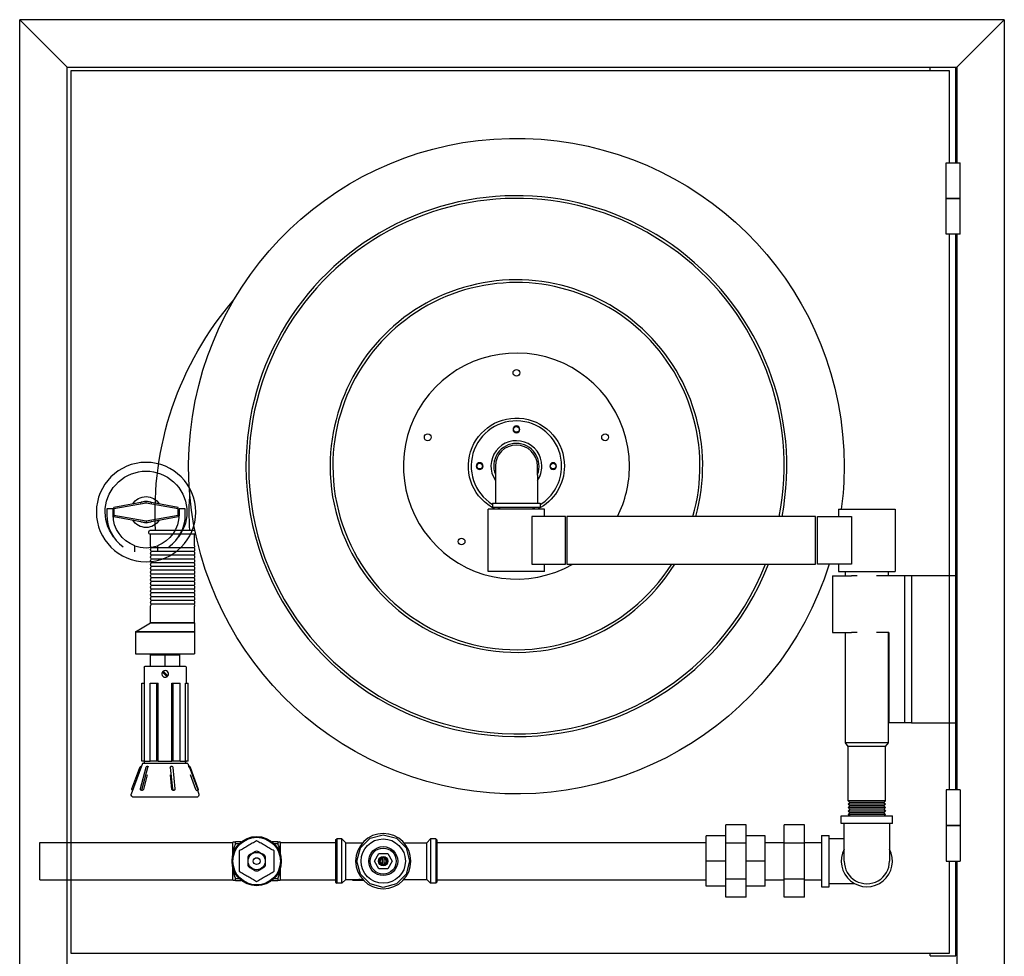
# Model space of a CAD drawing. Units: inches. Extents: x 18619 to 91479, y 3487 to 64239.
# Drawn here: x 84303 to 90208, y 17656 to 23273 of the extents above; entities that cross this region are included whole.
import ezdxf

# ---------------------------------------------------------------- set-up
doc = ezdxf.new("R2010")
doc.units = ezdxf.units.IN
doc.header["$MEASUREMENT"] = 0
doc.layers.add('freecads.com', color=7, linetype='Continuous')

msp = doc.modelspace()

# ---------------------------------------------------------------- linework, layer by layer
at = {"layer": 'freecads.com', "extrusion": (0, 1, 0)}
for p, q in [((84303.1, 11302.4), (84303.1, 23272.8)), ((90208.4, 23272.8), (84303.1, 23272.8)), ((90208.4, 23272.8), (90208.4, 11302.4)), ((84588.6, 11587.8), (84588.6, 22987.3)), ((84588.6, 22987.3), (89923, 22987.3)), ((89763.4, 22965.9), (89763.4, 22987.3)), ((89917.5, 22413.8), (89917.5, 22987.3)), ((89923, 22987.3), (89923, 22413.8)), ((84610, 22965.9), (84610, 17674.3)), ((89880.2, 22965.9), (84610, 22965.9)), ((89880.2, 22413.8), (89880.2, 22965.9)), ((89858.8, 22413.8), (89944.4, 22413.8)), ((89858.8, 22199.7), (89858.8, 22413.8)), ((89944.4, 22199.7), (89944.4, 22413.8)), ((89944.4, 22199.7), (89858.8, 22199.7)), ((89858.8, 22199.7), (89944.4, 22199.7)), ((89858.8, 21985.6), (89858.8, 22199.7)), ((89944.4, 21985.6), (89944.4, 22199.7)), ((89944.4, 21985.6), (89858.8, 21985.6)), ((89880.2, 18654.6), (89880.2, 21985.6)), ((89917.5, 18654.6), (89917.5, 21985.6)), ((89923, 21985.6), (89923, 18654.6)), ((87156, 20595.5), (87156, 20541.3)), ((87408.4, 20541.3), (87408.4, 20595.5)), ((87156, 20541.3), (87156, 20373.7)), ((87408.4, 20541.3), (87408.4, 20373.7)), ((85060.9, 20382.6), (84868.3, 20346.9)), ((85060.9, 20373.6), (84868.3, 20339.8)), ((85253.6, 20346.9), (85060.9, 20382.6)), ((85060.9, 20373.6), (85060.9, 20382.6)), ((85253.6, 20339.8), (85060.9, 20373.6)), ((87138.8, 20373.7), (87425.5, 20373.7)), ((87138.8, 20373.7), (87138.8, 20349)), ((87425.5, 20373.7), (87425.5, 20349)), ((84863.3, 20339.4), (84825.5, 20339.4)), ((84825.5, 20339.4), (84825.5, 20303.7)), ((84863.3, 20303.7), (84863.3, 20339.4)), ((84868.3, 20330.8), (84863.3, 20330.8)), ((84868.3, 20339.8), (84868.3, 20346.9)), ((84868.3, 20339.8), (84868.3, 20300.5)), ((85253.6, 20339.8), (85253.6, 20346.9)), ((85253.6, 20300.5), (85253.6, 20339.8)), ((85258.6, 20330.8), (85253.6, 20330.8)), ((85258.6, 20339.4), (85258.6, 20303.7)), ((85296.4, 20339.4), (85258.6, 20339.4)), ((85296.4, 20303.7), (85296.4, 20339.4)), ((87451.6, 20337), (87112.7, 20337)), ((87112.7, 19964.2), (87112.7, 20337)), ((87138.8, 20349), (87425.5, 20349)), ((87182.8, 20339.4), (87182.8, 20337)), ((87381.5, 20339.4), (87381.5, 20337)), ((87451.6, 20293), (87451.6, 20337)), ((89214.7, 20337), (89553.6, 20337)), ((89214.7, 20337), (89214.7, 20293)), ((89553.6, 20337), (89553.6, 19964.2)), ((84868.3, 20309.4), (84863.3, 20309.4)), ((84868.3, 20300.5), (85060.9, 20266.6)), ((84868.3, 20300.5), (84868.3, 20293.4)), ((84868.3, 20293.4), (85060.9, 20257.7)), ((85060.9, 20266.6), (85253.6, 20300.5)), ((85060.9, 20257.7), (85253.6, 20293.4)), ((85060.9, 20266.6), (85060.9, 20257.7)), ((85258.6, 20309.4), (85253.6, 20309.4)), ((85253.6, 20300.5), (85253.6, 20293.4)), ((87374.1, 20293), (87374.1, 20008.3)), ((87577.4, 20293), (87374.1, 20293)), ((87577.4, 20008.3), (87577.4, 20293)), ((87583.8, 20293), (87583.8, 20008.3)), ((89075.1, 20293), (87583.8, 20293)), ((89075.1, 20008.3), (89075.1, 20293)), ((89088.8, 20008.3), (89088.8, 20293)), ((89088.8, 20293), (89292.2, 20293)), ((89292.2, 20293), (89292.2, 20008.3)), ((85077.2, 20194), (85077.2, 20202.2)), ((85354.9, 20208.4), (85083.4, 20208.4)), ((85357, 20187.8), (85083.4, 20187.8)), ((85088.3, 20117.4), (85088.3, 20187.8)), ((85352.1, 20117.4), (85352.1, 20187.8)), ((84993.1, 20080.5), (84993.1, 20118)), ((85348.8, 20106.2), (85091.5, 20106.2)), ((85348.8, 20083.6), (85091.5, 20083.6)), ((85128.7, 20118), (85128.7, 20080.5)), ((85348.8, 20061), (85091.5, 20061)), ((85348.8, 20038.4), (85091.5, 20038.4)), ((85348.8, 20015.8), (85091.5, 20015.8)), ((85348.9, 19993.3), (85091.5, 19993.3)), ((85348.8, 19970.7), (85091.6, 19970.7)), ((87451.6, 19964.2), (87112.7, 19964.2)), ((87374.1, 20008.3), (87577.4, 20008.3)), ((87451.6, 19964.2), (87451.6, 20008.3)), ((87583.8, 20008.3), (89075.1, 20008.3)), ((89292.2, 20008.3), (89088.8, 20008.3)), ((89214.7, 20008.3), (89214.7, 19964.2)), ((89214.7, 19964.2), (89553.6, 19964.2)), ((89255.3, 19937.4), (89255.3, 19964.2)), ((89512.9, 19937.4), (89512.9, 19964.2)), ((85348.8, 19948), (85091.5, 19948)), ((85348.8, 19925.4), (85091.5, 19925.4)), ((85348.8, 19902.8), (85091.5, 19902.8)), ((89177.3, 19937.4), (89292.6, 19937.4)), ((89177.3, 19937.4), (89177.3, 19598.5)), ((89326.6, 19937.4), (89292.6, 19937.4)), ((89590.8, 19937.4), (89441.6, 19937.4)), ((89611.2, 19937.4), (89590.8, 19937.4)), ((89651.8, 19937.4), (89611.2, 19937.4)), ((89611.2, 19056.2), (89611.2, 19937.4)), ((89651.8, 19937.4), (89651.8, 19056.2)), ((89923, 19937.4), (89651.8, 19937.4)), ((89651.8, 19937.4), (89651.8, 19056.2)), ((89923, 19056.2), (89923, 19937.4)), ((85348.8, 19880.2), (85091.5, 19880.2)), ((85348.8, 19857.6), (85091.5, 19857.6)), ((85348.8, 19835), (85091.5, 19835)), ((85348.8, 19812.4), (85091.5, 19812.4)), ((85348.8, 19789.8), (85091.5, 19789.8)), ((85088.3, 19656.2), (85088.3, 19755.9)), ((85348.8, 19767.2), (85091.5, 19767.2)), ((85352.1, 19656.2), (85352.1, 19755.9)), ((84998.3, 19602), (85088.3, 19656.2)), ((85088.3, 19656.2), (85352.1, 19656.2)), ((85352.1, 19656.2), (85088.3, 19656.2)), ((85352.1, 19656.2), (85352.1, 19602)), ((84998.3, 19602), (85175.2, 19602)), ((84998.3, 19602), (84998.3, 19469.8)), ((85352.1, 19602), (84998.3, 19602)), ((85175.2, 19602), (85352.1, 19602)), ((85352.1, 19602), (85352.1, 19469.8)), ((89177.3, 19598.5), (89292.6, 19598.5)), ((89255.3, 18935.6), (89255.3, 19598.5)), ((89326.6, 19598.5), (89292.6, 19598.5)), ((89516.3, 19598.5), (89441.6, 19598.5)), ((89512.9, 18935.6), (89512.9, 19598.5)), ((89516.3, 19598.5), (89516.3, 19056.2)), ((84998.3, 19469.8), (85175.2, 19469.8)), ((85087.2, 19463.4), (85175.2, 19463.4)), ((85087.2, 19395.7), (85087.2, 19463.4)), ((85119.1, 19469.8), (85117.7, 19463.4)), ((85175.2, 19469.8), (85352.1, 19469.8)), ((85175.2, 19395.7), (85175.2, 19463.4)), ((85175.2, 19463.4), (85263.3, 19463.4)), ((85231.3, 19469.8), (85232.7, 19463.4)), ((85263.3, 19395.7), (85263.3, 19463.4)), ((85049.8, 19390.6), (85049.8, 19294.2)), ((85054.8, 19395.7), (85295.6, 19395.7)), ((85300.7, 19390.6), (85300.7, 19294.2)), ((85187, 19332.5), (85158.6, 19360.9)), ((85163.4, 19365.7), (85191.8, 19337.3)), ((85036.1, 19294.2), (85051.9, 19294.2)), ((85036.1, 18826.8), (85036.1, 19294.2)), ((85051.9, 18826.8), (85051.9, 19294.2)), ((85085.1, 19294.2), (85126.2, 19294.2)), ((85085.1, 18826.8), (85085.1, 19294.2)), ((85126.2, 18826.8), (85126.2, 19294.2)), ((85126.2, 19294.2), (85134.1, 19294.2)), ((85134.1, 18826.8), (85134.1, 19294.2)), ((85216.3, 18826.8), (85216.3, 19294.2)), ((85216.3, 19294.2), (85224.2, 19294.2)), ((85224.2, 19294.2), (85265.3, 19294.2)), ((85224.2, 18826.8), (85224.2, 19294.2)), ((85265.3, 18826.8), (85265.3, 19294.2)), ((85298.5, 18826.8), (85298.5, 19294.2)), ((85298.5, 19294.2), (85314.3, 19294.2)), ((85314.3, 18826.8), (85314.3, 19294.2)), ((89590.8, 19056.2), (89516.3, 19056.2)), ((89611.2, 19056.2), (89590.8, 19056.2)), ((89651.8, 19056.2), (89611.2, 19056.2)), ((89651.8, 19056.2), (89923, 19056.2)), ((89512.9, 18935.6), (89255.3, 18935.6)), ((89272.3, 18913.5), (89255.3, 18935.6)), ((89496, 18913.5), (89272.3, 18913.5)), ((89272.3, 18588.1), (89272.3, 18913.5)), ((89496, 18913.5), (89512.9, 18935.6)), ((89496, 18588.1), (89496, 18913.5)), ((85039.6, 18812.8), (84972.1, 18629)), ((84976.7, 18660.6), (85023.5, 18788.4)), ((85059.4, 18788.4), (85025.2, 18660.6)), ((85027.5, 18794.7), (85028.7, 18794.7)), ((85032.5, 18793.3), (85028.9, 18794.7)), ((85051.9, 18826.8), (85036.1, 18826.8)), ((85038, 18660.6), (85072.3, 18788.4)), ((85310.8, 18812.8), (85039.6, 18812.8)), ((85054.6, 18812.8), (85049.8, 18826.8)), ((85051.9, 18826.8), (85085.1, 18826.8)), ((85069.2, 18794.7), (85065.9, 18794.7)), ((85076.9, 18791), (85070.7, 18794.4)), ((85126.2, 18826.8), (85085.1, 18826.8)), ((85134.1, 18826.8), (85126.2, 18826.8)), ((85134.1, 18826.8), (85216.3, 18826.8)), ((85205.1, 18788.8), (85207.4, 18792.2)), ((85206.5, 18788.4), (85219, 18660.6)), ((85216.8, 18794.7), (85212.4, 18794.7)), ((85224.2, 18826.8), (85216.3, 18826.8)), ((85236.5, 18660.6), (85224, 18788.4)), ((85265.3, 18826.8), (85224.2, 18826.8)), ((85265.3, 18826.8), (85298.5, 18826.8)), ((85295.9, 18812.8), (85300.7, 18826.8)), ((85314.3, 18826.8), (85298.5, 18826.8)), ((85310.8, 18812.8), (85318, 18793.3)), ((85313, 18791.4), (85321.5, 18794.7)), ((85322.9, 18794.7), (85321.7, 18794.7)), ((85322.3, 18788.4), (85369, 18660.6)), ((85373.7, 18660.6), (85326.9, 18788.4)), ((85067.9, 18743.6), (85044.8, 18657)), ((85216.6, 18657), (85208.1, 18743.6)), ((85359.8, 18657), (85328.2, 18743.6)), ((84980.7, 18652.5), (84976, 18654.3)), ((85362, 18609.3), (84988.4, 18609.3)), ((85033.5, 18651.1), (85026.8, 18654.7)), ((85028.3, 18654.3), (85031.5, 18654.3)), ((85038.3, 18650.7), (85035, 18650.7)), ((85228.1, 18650.7), (85223.7, 18650.7)), ((85226.2, 18654.3), (85230.6, 18654.3)), ((85233.1, 18653.2), (85235.6, 18656.8)), ((85365.1, 18650.7), (85363.9, 18650.7)), ((85365.2, 18650.7), (85374.4, 18654.3)), ((85369.7, 18652.5), (85378.3, 18629)), ((85373.1, 18654.3), (85374.3, 18654.3)), ((89944.4, 18654.6), (89858.8, 18654.6)), ((89858.8, 18654.6), (89858.8, 18440.6)), ((89944.4, 18654.6), (89944.4, 18440.6)), ((89496, 18588.1), (89272.3, 18588.1)), ((89282.4, 18578), (89272.3, 18588.1)), ((89282.4, 18578), (89272.3, 18567.8)), ((89496, 18567.8), (89272.3, 18567.8)), ((89282.4, 18557.6), (89272.3, 18567.8)), ((89282.4, 18557.6), (89272.3, 18547.5)), ((89496, 18547.5), (89272.3, 18547.5)), ((89282.4, 18537.3), (89272.3, 18547.5)), ((89485.8, 18578), (89282.4, 18578)), ((89485.8, 18557.6), (89282.4, 18557.6)), ((89485.8, 18578), (89496, 18588.1)), ((89485.8, 18578), (89496, 18567.8)), ((89485.8, 18557.6), (89496, 18567.8)), ((89485.8, 18557.6), (89496, 18547.5)), ((89485.8, 18537.3), (89496, 18547.5)), ((89230.5, 18497.8), (89384.1, 18497.8)), ((89230.5, 18452.6), (89230.5, 18497.8)), ((89282.4, 18537.3), (89272.3, 18527.1)), ((89496, 18527.1), (89272.3, 18527.1)), ((89282.4, 18517), (89272.3, 18527.1)), ((89282.4, 18517), (89272.3, 18506.8)), ((89496, 18506.8), (89272.3, 18506.8)), ((89281.3, 18497.8), (89272.3, 18506.8)), ((89485.8, 18537.3), (89282.4, 18537.3)), ((89485.8, 18517), (89282.4, 18517)), ((89384.1, 18497.8), (89537.8, 18497.8)), ((89485.8, 18537.3), (89496, 18527.1)), ((89485.8, 18517), (89496, 18527.1)), ((89485.8, 18517), (89496, 18506.8)), ((89487, 18497.8), (89496, 18506.8)), ((89537.8, 18452.6), (89537.8, 18497.8)), ((88659.7, 18443.2), (88537.7, 18443.2)), ((88537.7, 18334.9), (88537.7, 18443.2)), ((88659.7, 18334.9), (88659.7, 18443.2)), ((89009.1, 18443.2), (88887.1, 18443.2)), ((88887.1, 18334.9), (88887.1, 18443.2)), ((89009.1, 18334.9), (89009.1, 18443.2)), ((89384.1, 18452.6), (89230.5, 18452.6)), ((89537.8, 18452.6), (89384.1, 18452.6)), ((89944.4, 18440.6), (89858.8, 18440.6)), ((89858.8, 18440.6), (89858.8, 18226.5)), ((89858.8, 18440.6), (89944.4, 18440.6)), ((89944.4, 18440.6), (89944.4, 18226.5)), ((86404.3, 18363.9), (86483.5, 18385.1)), ((86483.5, 18385.1), (86562.8, 18363.9)), ((88537.7, 18377.2), (88420.2, 18377.2)), ((88420.2, 18226.6), (88420.2, 18377.2)), ((88774.1, 18377.2), (88659.7, 18377.2)), ((88774.1, 18226.6), (88774.1, 18377.2)), ((89113, 18380.3), (89113, 18073)), ((89113, 18380.3), (89158.2, 18380.3)), ((89158.2, 18073), (89158.2, 18380.3)), ((84424.5, 18226.6), (84424.5, 18338.5)), ((84424.5, 18338.5), (85582.2, 18338.5)), ((85582.2, 18339.8), (85585.3, 18342.9)), ((85582.2, 18266), (85582.2, 18339.8)), ((85597.7, 18332.5), (85597.7, 18342.9)), ((85630.5, 18342.9), (85597.7, 18342.9)), ((85597.7, 18332.5), (85621.7, 18332.5)), ((85630.5, 18342.9), (85630.5, 18340.4)), ((85818.3, 18340.4), (85818.3, 18342.9)), ((85851.1, 18342.9), (85818.3, 18342.9)), ((85827.2, 18332.5), (85851.1, 18332.5)), ((85851.1, 18342.9), (85851.1, 18332.5)), ((85866.6, 18339.8), (85863.5, 18342.9)), ((85866.6, 18266), (85866.6, 18339.8)), ((85866.6, 18338.5), (86197.9, 18338.5)), ((86197.9, 18353.3), (86204.6, 18359.9)), ((86197.9, 18353.3), (86197.9, 18226.6)), ((86204.6, 18359.9), (86204.6, 18226.6)), ((86235.5, 18359.9), (86204.6, 18359.9)), ((86235.5, 18093.4), (86235.5, 18359.9)), ((86258.3, 18337.1), (86235.5, 18359.9)), ((86258.3, 18226.6), (86258.3, 18337.1)), ((86258.3, 18337.1), (86360.1, 18337.1)), ((86346.3, 18305.9), (86404.3, 18363.9)), ((86562.8, 18363.9), (86620.8, 18305.9)), ((86607, 18337.1), (86714.6, 18337.1)), ((86714.6, 18337.1), (86744.1, 18337.1)), ((86744.1, 18337.1), (86766.9, 18359.9)), ((86744.1, 18226.6), (86744.1, 18337.1)), ((86766.9, 18359.9), (86766.9, 18093.4)), ((86799.3, 18359.9), (86766.9, 18359.9)), ((86799.3, 18359.9), (86799.3, 18226.6)), ((86805.9, 18353.3), (86799.3, 18359.9)), ((86805.9, 18353.3), (86805.9, 18226.6)), ((86805.9, 18338.5), (88420.2, 18338.5)), ((88659.7, 18334.9), (88537.7, 18334.9)), ((88537.7, 18118.4), (88537.7, 18334.9)), ((88659.7, 18118.4), (88659.7, 18334.9)), ((88774.1, 18338.5), (88887.1, 18338.5)), ((89009.1, 18334.9), (88887.1, 18334.9)), ((88887.1, 18118.4), (88887.1, 18334.9)), ((89009.1, 18338.5), (89113, 18338.5)), ((89009.1, 18118.4), (89009.1, 18334.9)), ((86325, 18226.6), (86346.3, 18305.9)), ((86430.4, 18226.6), (86457, 18272.7)), ((86457, 18272.7), (86510.1, 18272.7)), ((86510.1, 18272.7), (86536.6, 18226.6)), ((86620.8, 18305.9), (86642, 18226.6)), ((84424.5, 18114.8), (84424.5, 18226.6)), ((86197.9, 18226.6), (86197.9, 18100)), ((86204.6, 18226.6), (86204.6, 18093.4)), ((86258.3, 18116.2), (86258.3, 18226.6)), ((86346.3, 18147.4), (86325, 18226.6)), ((86457, 18180.6), (86430.4, 18226.6)), ((86479.1, 18208.8), (86479.1, 18244.5)), ((86487.9, 18244.5), (86487.9, 18208.8)), ((86536.6, 18226.6), (86510.1, 18180.6)), ((86642, 18226.6), (86620.8, 18147.4)), ((86744.1, 18116.2), (86744.1, 18226.6)), ((86799.3, 18226.6), (86799.3, 18093.4)), ((86805.9, 18226.6), (86805.9, 18100)), ((88537.7, 18226.6), (88420.2, 18226.6)), ((88420.2, 18076.1), (88420.2, 18226.6)), ((88774.1, 18226.6), (88659.7, 18226.6)), ((88774.1, 18076.1), (88774.1, 18226.6)), ((89858.8, 18226.5), (89944.4, 18226.5)), ((89880.2, 17674.3), (89880.2, 18226.5)), ((89917.5, 17658.4), (89917.5, 18226.5)), ((89923, 18226.5), (89923, 16449.2)), ((85582.2, 18113.5), (85582.2, 18187.3)), ((85866.6, 18113.5), (85866.6, 18187.3)), ((86404.3, 18089.4), (86346.3, 18147.4)), ((86510.1, 18180.6), (86457, 18180.6)), ((86620.8, 18147.4), (86562.8, 18089.4)), ((84424.5, 18114.8), (85582.2, 18114.8)), ((85582.2, 18113.5), (85585.3, 18110.4)), ((85621.7, 18120.8), (85597.7, 18120.8)), ((85597.7, 18110.4), (85597.7, 18120.8)), ((85597.7, 18110.4), (85630.5, 18110.4)), ((85630.5, 18112.8), (85630.5, 18110.4)), ((85818.3, 18110.4), (85818.3, 18112.8)), ((85818.3, 18110.4), (85851.1, 18110.4)), ((85851.1, 18120.8), (85827.2, 18120.8)), ((85851.1, 18120.8), (85851.1, 18110.4)), ((85866.6, 18113.5), (85863.5, 18110.4)), ((85866.6, 18114.8), (86197.9, 18114.8)), ((86197.9, 18100), (86204.6, 18093.4)), ((86235.5, 18093.4), (86204.6, 18093.4)), ((86258.3, 18116.2), (86235.5, 18093.4)), ((86258.3, 18116.2), (86299.5, 18116.2)), ((86299.5, 18116.5), (86299.5, 18111.8)), ((86299.5, 18116.5), (86336.3, 18116.5)), ((86299.5, 18111.8), (86336.3, 18111.8)), ((86336.3, 18118.3), (86336.3, 18111.8)), ((86336.3, 18111.8), (86364.2, 18111.8)), ((86483.5, 18068.1), (86404.3, 18089.4)), ((86562.8, 18089.4), (86483.5, 18068.1)), ((86607, 18116.2), (86714.6, 18116.2)), ((86714.6, 18116.2), (86744.1, 18116.2)), ((86744.1, 18116.2), (86766.9, 18093.4)), ((86799.3, 18093.4), (86766.9, 18093.4)), ((86805.9, 18100), (86799.3, 18093.4)), ((86805.9, 18114.8), (88420.2, 18114.8)), ((88537.7, 18076.1), (88420.2, 18076.1)), ((88659.7, 18118.4), (88537.7, 18118.4)), ((88537.7, 18010.1), (88537.7, 18118.4)), ((88659.7, 18010.1), (88659.7, 18118.4)), ((88774.1, 18076.1), (88659.7, 18076.1)), ((88774.1, 18114.8), (88887.1, 18114.8)), ((89009.1, 18118.4), (88887.1, 18118.4)), ((88887.1, 18010.1), (88887.1, 18118.4)), ((89009.1, 18010.1), (89009.1, 18118.4)), ((89009.1, 18114.8), (89113, 18114.8)), ((89113, 18073), (89158.2, 18073)), ((88659.7, 18010.1), (88537.7, 18010.1)), ((89009.1, 18010.1), (88887.1, 18010.1)), ((84610, 17674.3), (89880.2, 17674.3)), ((89763.4, 17658.4), (89763.4, 17674.3)), ((89763.4, 17658.4), (89917.5, 17658.4))]:
    msp.add_line(p, q, dxfattribs=at)
at = {"layer": 'freecads.com'}
for p, q in [((84588.6, 22987.3), (84303.1, 23272.8)), ((89923, 22987.3), (90208.4, 23272.8))]:
    msp.add_line(p, q, dxfattribs=at)
for centre, radius in [((87282.2, 21154.8), 20.3), ((86750.3, 20768.3), 20.3), ((87282.2, 20815.8), 16.9), ((87814, 20768.3), 20.3), ((87061.9, 20595.5), 16.9), ((87502.5, 20595.5), 16.9), ((86953.5, 20143.1), 20.3), ((85724.4, 18226.6), 147.6), ((85724.4, 18226.6), 145.1), ((85724.4, 18226.6), 142.7), ((86483.5, 18226.6), 133.2), ((86483.5, 18226.6), 86.9), ((85724.4, 18226.6), 51.7), ((86483.5, 18226.6), 78), ((86483.5, 18226.6), 27.7), ((85724.4, 18226.6), 20.3)]:
    msp.add_circle(centre, radius, dxfattribs=at)
at = {"layer": 'freecads.com', "extrusion": (0, 0, -1)}
for centre, radius in [((-87282.2, 20815.8), 20.3), ((-85060.9, 20320.1), 297.9), ((-87061.9, 20595.5), 20.3), ((-87502.5, 20595.5), 20.3), ((-86483.5, 18226.6), 165.6)]:
    msp.add_circle(centre, radius, dxfattribs=at)
for centre, radius, start, end in [((-87282.2, 20595.5), 1965.8, 197.38217, 180), ((-87060.3, 20321.9), 1945.1, 356.65523, 40.83734), ((-87282.2, 20595.5), 288.1, 296.19325, 180), ((-85060.9, 20320.1), 245.1, 322.56515, 217.43485), ((-87282.2, 20595.5), 288.1, 180, 243.80675), ((-87282.2, 20595.5), 1965.8, 180, 187.55642), ((-85060.9, 20320.1), 92.8, 30.94769, 149.05231), ((-85060.9, 20320.1), 66, 57.96387, 122.03613), ((-87173.3, 20339.4), 9.56, 90, 180), ((-87391, 20339.4), 9.56, 0, 90), ((-85060.9, 20303.7), 197.7, 290.05733, 0), ((-85060.9, 20320.1), 92.8, 270, 329.05231), ((-85060.9, 20320.1), 66, 270, 302.03613), ((-85060.9, 20320.1), 92.8, 210.94769, 270), ((-85060.9, 20320.1), 66, 237.96387, 270), ((-85060.9, 20303.7), 197.7, 180, 249.94267), ((-85083.4, 20202.2), 6.23, 0, 90), ((-85083.4, 20194), 6.23, 270, 0), ((-85357, 20194), 6.23, 250.45905, 270), ((-85109.5, 20094.9), 21.2, 327.85173, 32.14907), ((-85109.5, 20072.3), 21.2, 327.85173, 32.14827), ((-85109.7, 20117.5), 21.4, 327.99364, 359.72389), ((-85330.7, 20117.5), 21.4, 180.27611, 212.00636), ((-85330.9, 20094.9), 21.2, 147.85093, 212.14827), ((-85330.9, 20072.3), 21.2, 147.85173, 212.14827), ((-85109.5, 20049.7), 21.2, 327.85173, 32.14827), ((-85109.5, 20027.1), 21.2, 327.85173, 32.14827), ((-85330.9, 20049.7), 21.2, 147.85173, 212.14827), ((-85330.9, 20027.1), 21.2, 147.85173, 212.14827), ((-85109.5, 20004.5), 21.2, 328.14458, 32.14827), ((-85109.5, 19982.1), 21.2, 327.55794, 31.85542), ((-85109.5, 19959.3), 21.2, 327.85173, 32.44206), ((-85330.9, 20004.5), 21.2, 147.85173, 211.85542), ((-85330.9, 19982.1), 21.2, 148.14458, 212.44206), ((-85330.9, 19959.3), 21.2, 147.55794, 212.14827), ((-85109.5, 19936.7), 21.2, 327.85173, 32.14827), ((-85109.5, 19914.1), 21.2, 327.85173, 32.14827), ((-85109.5, 19891.5), 21.2, 327.85173, 32.14827), ((-85330.9, 19936.7), 21.2, 147.85173, 212.14827), ((-85330.9, 19914.1), 21.2, 147.85173, 212.14827), ((-85330.9, 19891.5), 21.2, 147.85173, 212.14827), ((-85109.5, 19868.9), 21.2, 327.85173, 32.14827), ((-85109.5, 19846.3), 21.2, 327.85173, 32.14827), ((-85330.9, 19868.9), 21.2, 147.85173, 212.14827), ((-85330.9, 19846.3), 21.2, 147.85173, 212.14827), ((-85109.5, 19823.7), 21.2, 327.85173, 32.14827), ((-85109.5, 19801.1), 21.2, 327.85173, 32.14827), ((-85109.5, 19778.5), 21.2, 327.85177, 32.14827), ((-85330.9, 19823.7), 21.2, 147.85173, 212.14827), ((-85330.9, 19801.1), 21.2, 147.85173, 212.14827), ((-85330.9, 19778.5), 21.2, 147.85173, 212.14823), ((-85109.5, 19755.9), 21.2, 359.86178, 32.14198), ((-85330.9, 19755.9), 21.2, 147.85802, 180.13822), ((-85054.8, 19390.6), 5.03, 0, 90), ((-85295.6, 19390.6), 5.03, 90, 180), ((-85175.2, 19349.1), 20.3, 35.40593, 54.59407), ((-85175.2, 19349.1), 20.3, 215.40593, 234.59407), ((-84988.4, 18626), 16.6, 270, 10.60047), ((-85362, 18626), 16.6, 169.39953, 270), ((-86483.5, 18226.6), 22.8, 78.84006, 101.15994), ((-86483.5, 18226.6), 22.8, 258.84006, 281.15994)]:
    msp.add_arc(centre, radius, start, end, dxfattribs=at)
at = {"layer": 'freecads.com'}
for centre, radius, start, end in [((87282.2, 20595.5), 1621.8, 349.24742, 180), ((87282.2, 20595.5), 1605.5, 349.13715, 180), ((87282.2, 20595.5), 1117.2, 344.28636, 180), ((87282.2, 20595.5), 1100.9, 344.04801, 180), ((87282.2, 20595.5), 677.9, 0, 299.96199), ((87282.2, 20595.5), 271.1, 0, 238.09223), ((87282.2, 20595.5), 152.5, 360, 214.16641), ((87282.2, 20595.5), 136.1, 90, 201.94242), ((87282.2, 20595.5), 136.1, 338.05758, 90), ((87282.2, 20595.5), 126.2, 0, 180), ((87282.2, 20595.5), 1621.8, 180, 338.76957), ((87282.2, 20595.5), 1605.5, 180, 338.54384), ((87282.2, 20595.5), 1117.2, 180, 328.28684), ((87282.2, 20595.5), 1100.9, 180, 327.76216), ((87282.2, 20595.5), 152.5, 325.83359, 0), ((87282.2, 20595.5), 271.1, 301.90777, 360), ((87282.2, 20595.5), 677.9, 333.48981, 0), ((87060.3, 20321.9), 1742.1, 176.03284, 183.73499), ((87282.2, 20595.5), 271.1, 245.4077, 248.29184), ((87282.2, 20595.5), 271.1, 291.70816, 294.5923), ((85060.9, 20303.7), 235.5, 180, 234.3751), ((85060.9, 20303.7), 235.5, 305.6249, 0), ((85060.9, 20303.7), 197.7, 249.94267, 290.05733), ((85175.2, 19349.1), 20.3, 324.59407, 125.40593), ((85175.2, 19349.1), 20.3, 144.59407, 305.40593), ((85724.4, 18226.6), 58.7, 143.66826, 156.33174), ((85724.4, 18226.6), 58.7, 83.66826, 96.33174), ((85724.4, 18226.6), 58.7, 23.66826, 36.33174), ((86483.5, 18226.6), 22.8, 101.15994, 258.84006), ((86483.5, 18226.6), 22.8, 281.15994, 78.84006), ((89384.1, 18226.6), 153.6, 151.92751, 28.07249), ((85724.4, 18226.6), 58.7, 203.66826, 216.33174), ((85724.4, 18226.6), 58.7, 323.66826, 336.33174), ((86483.5, 18226.6), 18.4, 103.88654, 256.11346), ((86483.5, 18226.6), 18.4, 283.88654, 76.11346), ((85724.4, 18226.6), 58.7, 263.66826, 276.33174)]:
    msp.add_arc(centre, radius, start, end, dxfattribs=at)
at = {"layer": 'freecads.com', "extrusion": (0, 0, -1)}
for centre, major_axis, ratio, start_param, end_param in [((85025.2, 18788.4), (2.47, 6.31), 0.242038, -1.665426, -0.09463), ((85026.4, 18788.4), (2.47, 6.31), 0.242038, -0.09463, 0), ((84978.5, 18660.6), (-2.47, -6.31), 0.242038, 0, 1.476167), ((85036.7, 18657), (-3.2, -5.98), 0.661259, -0.34043, 0), ((85040, 18657), (-3.2, -5.98), 0.661259, -1.911226, -0.34043), ((85223.1, 18657), (-5.6, 3.82), 0.903297, -2.218411, -0.647615), ((85227.5, 18657), (5.6, -3.82), 0.903297, 0, 0.923182), ((85361.6, 18657), (2.47, -6.31), 0.242038, 0.09463, 1.665426), ((85362.7, 18657), (2.47, -6.31), 0.242038, 0, 0.09463)]:
    msp.add_ellipse(centre, major_axis=major_axis, ratio=ratio, start_param=start_param, end_param=end_param, dxfattribs=at)
at = {"layer": 'freecads.com'}
for centre, major_axis, ratio, start_param, end_param in [((85064.2, 18788.4), (3.2, 5.98), 0.661259, 0.34043, 1.911226), ((85067.5, 18788.4), (3.2, 5.98), 0.661259, -1.230366, 0.34043), ((85213, 18788.4), (-5.6, 3.82), 0.903297, -0.923182, 0.647615), ((85217.4, 18788.4), (-5.6, 3.82), 0.903297, -2.493978, -0.923182), ((85324, 18788.4), (-2.47, 6.31), 0.242038, -0.09463, 1.476167), ((85325.2, 18788.4), (-2.47, 6.31), 0.242038, -1.665426, -0.09463), ((85030, 18660.6), (-3.2, -5.98), 0.661259, -1.230366, 0.34043), ((85033.2, 18660.6), (-3.2, -5.98), 0.661259, 0.34043, 1.911226), ((85225.6, 18660.6), (5.6, -3.82), 0.903297, -2.493978, -0.923182), ((85230, 18660.6), (5.6, -3.82), 0.903297, -0.923182, 0.647615), ((85370.8, 18660.6), (2.47, -6.31), 0.242038, -1.665426, -0.09463), ((85371.9, 18660.6), (2.47, -6.31), 0.242038, -0.09463, 1.476167), ((89384.1, 18226.6), (-135.6, 0), 0.999993, 0, 3.141593), ((86373.1, 18226.6), (-191.2, 0), 0.57735, 1.377138, 1.501352)]:
    msp.add_ellipse(centre, major_axis=major_axis, ratio=ratio, start_param=start_param, end_param=end_param, dxfattribs=at)
for points, knots in [([(89248.6, 18226.6), (89248.6, 18226.7), (89248.6, 18227.7), (89248.6, 18231.5), (89248.6, 18234.4), (89248.6, 18242), (89248.6, 18246.7), (89248.6, 18257.8), (89248.6, 18264.2), (89248.6, 18278.7), (89248.6, 18286.7), (89248.6, 18304.2), (89248.6, 18313.7), (89248.6, 18333.8), (89248.6, 18344.5), (89248.6, 18366.8), (89248.6, 18378.5), (89248.6, 18402.6), (89248.6, 18415.1), (89248.6, 18436), (89248.6, 18444.3), (89248.6, 18452.6)], [0, 0, 0, 0, 5.529843, 5.529843, 11.049883, 11.049883, 16.569959, 16.569959, 22.090034, 22.090034, 27.610109, 27.610109, 33.130184, 33.130184, 38.650259, 38.650259, 44.170334, 44.170334, 49.690409, 49.690409, 53.24829, 53.24829, 53.24829, 53.24829]), ([(89519.7, 18452.6), (89519.7, 18441.6), (89519.7, 18430.7), (89519.7, 18407.4), (89519.7, 18395.1), (89519.7, 18371.3), (89519.7, 18359.8), (89519.7, 18337.9), (89519.7, 18327.4), (89519.7, 18307.8), (89519.7, 18298.6), (89519.7, 18281.7), (89519.7, 18274), (89519.7, 18260.2), (89519.7, 18254.1), (89519.7, 18243.7), (89519.7, 18239.4), (89519.7, 18232.6), (89519.7, 18230.1), (89519.7, 18227.3), (89519.7, 18226.7), (89519.7, 18226.6)], [6.358786, 6.358786, 6.358786, 6.358786, 11.049883, 11.049883, 16.569958, 16.569958, 22.090033, 22.090033, 27.610108, 27.610108, 33.130183, 33.130183, 38.650258, 38.650258, 44.170334, 44.170334, 49.690409, 49.690409, 55.210484, 55.210484, 59.608406, 59.608406, 59.608406, 59.608406]), ([(85585.3, 18342.9), (85585.3, 18342.9), (85585.3, 18342.9), (85585.3, 18342.9), (85586.5, 18342.9), (85589.7, 18342.9), (85591.1, 18342.9), (85593.4, 18342.9), (85594.2, 18342.9), (85595.9, 18342.9), (85596.8, 18342.9), (85597.7, 18342.9)], [0.05618633, 0.05618633, 0.05618633, 0.05618633, 0.0561872, 0.0561872, 0.06659863, 0.06659863, 0.07180434, 0.07180434, 0.0744072, 0.0744072, 0.07701005, 0.07701005, 0.07701005, 0.07701005]), ([(85597.7, 18332.5), (85594, 18325), (85590.9, 18317.3), (85587.6, 18305.4), (85586.8, 18301.4), (85585.9, 18295.3), (85585.7, 18293.2), (85585.4, 18289.1), (85585.3, 18287), (85585.3, 18282.2), (85585.4, 18279.5), (85585.7, 18276.8)], [0.00480212, 0.00480212, 0.00480212, 0.00480212, 0.01519236, 0.01519236, 0.02038748, 0.02038748, 0.02298503, 0.02298503, 0.02558259, 0.02558259, 0.02899395, 0.02899395, 0.02899395, 0.02899395]), ([(85724.4, 18348.4), (85715.6, 18343.3), (85706.8, 18338.3), (85689.3, 18328.1), (85671.7, 18318), (85654.1, 18307.8), (85636.5, 18297.7), (85627.7, 18292.6), (85619, 18287.5)], [0.00000023, 0.00000023, 0.00000023, 0.00000023, 0.01122789, 0.01122789, 0.02245555, 0.03368321, 0.03368321, 0.04491087, 0.04491087, 0.04491087, 0.04491087]), ([(85630.5, 18342.9), (85631.5, 18342.9), (85632.4, 18342.9), (85633.2, 18342.9), (85633.4, 18342.9), (85633.5, 18342.9)], [0.07240839, 0.07240839, 0.07240839, 0.07240839, 0.08264554, 0.08264554, 0.08672707, 0.08672707, 0.08672707, 0.08672707]), ([(85829.9, 18287.5), (85821.1, 18292.6), (85812.3, 18297.7), (85794.7, 18307.8), (85777.1, 18318), (85759.6, 18328.1), (85742, 18338.3), (85733.2, 18343.3), (85724.4, 18348.4)], [0.00000023, 0.00000023, 0.00000023, 0.00000023, 0.01122789, 0.01122789, 0.02245555, 0.03368321, 0.03368321, 0.04491087, 0.04491087, 0.04491087, 0.04491087]), ([(85815.3, 18342.9), (85815.5, 18342.9), (85815.7, 18342.9), (85816.4, 18342.9), (85817.3, 18342.9), (85818.3, 18342.9)], [0.07240839, 0.07240839, 0.07240839, 0.07240839, 0.07648991, 0.07648991, 0.08672707, 0.08672707, 0.08672707, 0.08672707]), ([(85851.1, 18342.9), (85852, 18342.9), (85852.9, 18342.9), (85854.6, 18342.9), (85855.5, 18342.9), (85857.8, 18342.9), (85859.1, 18342.9), (85862.3, 18342.9), (85863.5, 18342.9), (85863.5, 18342.9), (85863.5, 18342.9), (85863.5, 18342.9)], [0.05618633, 0.05618633, 0.05618633, 0.05618633, 0.05878918, 0.05878918, 0.06139204, 0.06139204, 0.06659775, 0.06659775, 0.07700918, 0.07700918, 0.07701005, 0.07701005, 0.07701005, 0.07701005]), ([(85863.2, 18276.8), (85863.2, 18277.4), (85863.3, 18277.9), (85863.4, 18280.5), (85863.5, 18282.5), (85863.5, 18292.8), (85862.4, 18301), (85859.1, 18313), (85857.8, 18317), (85854.7, 18324.9), (85853, 18328.7), (85851.1, 18332.5)], [0.02233737, 0.02233737, 0.02233737, 0.02233737, 0.02298503, 0.02298503, 0.02558259, 0.02558259, 0.03597283, 0.03597283, 0.04116795, 0.04116795, 0.04636307, 0.04636307, 0.04636307, 0.04636307]), ([(89158.2, 18362.2), (89169.2, 18362.2), (89180.1, 18362.2), (89203.3, 18362.2), (89215.7, 18362.2), (89234.7, 18362.2), (89241.7, 18362.2), (89248.6, 18362.2)], [6.358786, 6.358786, 6.358786, 6.358786, 11.049883, 11.049883, 16.569958, 16.569958, 19.886417, 19.886417, 19.886417, 19.886417]), ([(85619, 18287.5), (85619, 18277.4), (85619, 18267.3), (85619, 18247), (85619, 18236.8), (85619, 18216.5), (85619, 18206.4), (85619, 18186.1), (85619, 18175.9), (85619, 18165.8)], [0.03694666, 0.03694666, 0.03694666, 0.03694666, 0.04820484, 0.04820484, 0.05946302, 0.05946302, 0.0707212, 0.0707212, 0.08197938, 0.08197938, 0.08197938, 0.08197938]), ([(85670.6, 18250.2), (85670.6, 18246.4), (85670.6, 18242.5), (85670.6, 18236.6), (85670.6, 18234.6), (85670.6, 18230.6), (85670.6, 18228.6), (85670.6, 18222.7), (85670.6, 18218.7), (85670.6, 18210.9), (85670.6, 18207), (85670.6, 18203.1)], [0.02309247, 0.02309247, 0.02309247, 0.02309247, 0.02746545, 0.02746545, 0.02965194, 0.02965194, 0.03183843, 0.03183843, 0.03621142, 0.03621142, 0.0405844, 0.0405844, 0.0405844, 0.0405844]), ([(85717.9, 18285), (85714.6, 18283.1), (85711.2, 18281.1), (85704.4, 18277.2), (85701, 18275.3), (85695.9, 18272.3), (85694.2, 18271.3), (85690.7, 18269.3), (85689, 18268.3), (85683.8, 18265.4), (85680.5, 18263.4), (85677.1, 18261.5)], [0.00000088, 0.00000088, 0.00000088, 0.00000088, 0.00436169, 0.00436169, 0.0087225, 0.0087225, 0.01090291, 0.01090291, 0.01308332, 0.01308332, 0.01744413, 0.01744413, 0.01744413, 0.01744413]), ([(85771.7, 18261.5), (85768.4, 18263.4), (85765, 18265.3), (85758.2, 18269.3), (85754.8, 18271.2), (85749.7, 18274.2), (85748, 18275.2), (85744.5, 18277.2), (85742.8, 18278.2), (85737.7, 18281.1), (85734.3, 18283.1), (85730.9, 18285)], [0.00000088, 0.00000088, 0.00000088, 0.00000088, 0.00436169, 0.00436169, 0.0087225, 0.0087225, 0.01090291, 0.01090291, 0.01308332, 0.01308332, 0.01744413, 0.01744413, 0.01744413, 0.01744413]), ([(85778.2, 18203.1), (85778.2, 18207), (85778.2, 18210.9), (85778.2, 18218.7), (85778.2, 18222.7), (85778.2, 18228.6), (85778.2, 18230.6), (85778.2, 18234.6), (85778.2, 18236.6), (85778.2, 18242.5), (85778.2, 18246.4), (85778.2, 18250.2)], [0.02309247, 0.02309247, 0.02309247, 0.02309247, 0.02746545, 0.02746545, 0.03183843, 0.03183843, 0.03402493, 0.03402493, 0.03621142, 0.03621142, 0.0405844, 0.0405844, 0.0405844, 0.0405844]), ([(85829.9, 18165.8), (85829.9, 18175.9), (85829.9, 18186.1), (85829.9, 18206.4), (85829.9, 18216.5), (85829.9, 18236.8), (85829.9, 18247), (85829.9, 18267.3), (85829.9, 18277.4), (85829.9, 18287.5)], [0.03694666, 0.03694666, 0.03694666, 0.03694666, 0.04820484, 0.04820484, 0.05946302, 0.05946302, 0.0707212, 0.0707212, 0.08197938, 0.08197938, 0.08197938, 0.08197938]), ([(85677.1, 18191.8), (85680.4, 18189.9), (85683.8, 18188), (85690.6, 18184), (85694, 18182.1), (85699.1, 18179.1), (85700.9, 18178.1), (85704.3, 18176.1), (85706, 18175.1), (85711.2, 18172.2), (85714.6, 18170.2), (85717.9, 18168.3)], [0.00000088, 0.00000088, 0.00000088, 0.00000088, 0.00436169, 0.00436169, 0.0087225, 0.0087225, 0.01090291, 0.01090291, 0.01308332, 0.01308332, 0.01744413, 0.01744413, 0.01744413, 0.01744413]), ([(85730.9, 18168.3), (85734.3, 18170.2), (85737.6, 18172.2), (85744.4, 18176.1), (85747.8, 18178), (85753, 18181), (85754.7, 18182), (85758.1, 18184), (85759.8, 18185), (85765, 18187.9), (85768.4, 18189.9), (85771.7, 18191.8)], [0.00000088, 0.00000088, 0.00000088, 0.00000088, 0.00436169, 0.00436169, 0.0087225, 0.0087225, 0.01090291, 0.01090291, 0.01308332, 0.01308332, 0.01744413, 0.01744413, 0.01744413, 0.01744413]), ([(85585.7, 18176.5), (85585.6, 18175.9), (85585.6, 18175.4), (85585.4, 18172.8), (85585.3, 18170.8), (85585.3, 18160.5), (85586.4, 18152.3), (85589.7, 18140.3), (85591, 18136.3), (85594.1, 18128.4), (85595.8, 18124.6), (85597.7, 18120.8)], [0.02233737, 0.02233737, 0.02233737, 0.02233737, 0.02298503, 0.02298503, 0.02558259, 0.02558259, 0.03597283, 0.03597283, 0.04116795, 0.04116795, 0.04636307, 0.04636307, 0.04636307, 0.04636307]), ([(85619, 18165.8), (85627.7, 18160.7), (85636.5, 18155.6), (85654.1, 18145.5), (85671.7, 18135.3), (85689.3, 18125.2), (85706.8, 18115), (85715.6, 18110), (85724.4, 18104.9)], [0.00000023, 0.00000023, 0.00000023, 0.00000023, 0.01122789, 0.01122789, 0.02245555, 0.03368321, 0.03368321, 0.04491087, 0.04491087, 0.04491087, 0.04491087]), ([(85724.4, 18104.9), (85733.2, 18110), (85742, 18115), (85759.6, 18125.2), (85777.1, 18135.3), (85794.7, 18145.5), (85812.3, 18155.6), (85821.1, 18160.7), (85829.9, 18165.8)], [0.00000023, 0.00000023, 0.00000023, 0.00000023, 0.01122789, 0.01122789, 0.02245555, 0.03368321, 0.03368321, 0.04491087, 0.04491087, 0.04491087, 0.04491087]), ([(85851.1, 18120.8), (85854.8, 18128.3), (85857.9, 18136), (85861.2, 18147.9), (85862, 18151.9), (85862.9, 18158), (85863.1, 18160.1), (85863.4, 18164.2), (85863.5, 18166.3), (85863.5, 18171.1), (85863.4, 18173.8), (85863.2, 18176.5)], [0.00480212, 0.00480212, 0.00480212, 0.00480212, 0.01519236, 0.01519236, 0.02038748, 0.02038748, 0.02298503, 0.02298503, 0.02558259, 0.02558259, 0.02899395, 0.02899395, 0.02899395, 0.02899395]), ([(85597.7, 18110.4), (85596.8, 18110.4), (85595.9, 18110.4), (85594.2, 18110.4), (85593.4, 18110.4), (85591.1, 18110.4), (85589.7, 18110.4), (85586.5, 18110.4), (85585.3, 18110.4), (85585.3, 18110.4), (85585.3, 18110.4), (85585.3, 18110.4)], [0.05618633, 0.05618633, 0.05618633, 0.05618633, 0.05878918, 0.05878918, 0.06139204, 0.06139204, 0.06659775, 0.06659775, 0.07700918, 0.07700918, 0.07701005, 0.07701005, 0.07701005, 0.07701005]), ([(85633.5, 18110.4), (85633.4, 18110.4), (85633.2, 18110.4), (85632.4, 18110.4), (85631.5, 18110.4), (85630.5, 18110.4)], [0.07240839, 0.07240839, 0.07240839, 0.07240839, 0.07648991, 0.07648991, 0.08672707, 0.08672707, 0.08672707, 0.08672707]), ([(85818.3, 18110.4), (85817.3, 18110.4), (85816.4, 18110.4), (85815.7, 18110.4), (85815.5, 18110.4), (85815.3, 18110.4)], [0.07240839, 0.07240839, 0.07240839, 0.07240839, 0.08264554, 0.08264554, 0.08672707, 0.08672707, 0.08672707, 0.08672707]), ([(85863.5, 18110.4), (85863.5, 18110.4), (85863.5, 18110.4), (85863.5, 18110.4), (85862.3, 18110.4), (85859.1, 18110.4), (85857.8, 18110.4), (85855.5, 18110.4), (85854.6, 18110.4), (85852.9, 18110.4), (85852, 18110.4), (85851.1, 18110.4)], [0.05618633, 0.05618633, 0.05618633, 0.05618633, 0.0561872, 0.0561872, 0.06659863, 0.06659863, 0.07180434, 0.07180434, 0.0744072, 0.0744072, 0.07701005, 0.07701005, 0.07701005, 0.07701005]), ([(89311.8, 18091.1), (89304.1, 18091.1), (89295.8, 18091.1), (89277, 18091.1), (89266.3, 18091.1), (89243.9, 18091.1), (89232.2, 18091.1), (89208.1, 18091.1), (89195.7, 18091.1), (89174.8, 18091.1), (89166.5, 18091.1), (89158.2, 18091.1)], [28.337208, 28.337208, 28.337208, 28.337208, 33.130183, 33.130183, 38.650258, 38.650258, 44.170334, 44.170334, 49.690409, 49.690409, 53.24829, 53.24829, 53.24829, 53.24829])]:
    msp.add_open_spline(points, degree=3, knots=knots, dxfattribs=at)
for points in [[(86479.1, 18244.5), (86479.1, 18246.5), (86479.1, 18249)], [(86487.9, 18249), (86487.9, 18246.5), (86487.9, 18244.5)], [(86479.1, 18204.3), (86479.1, 18206.8), (86479.1, 18208.8)], [(86487.9, 18208.8), (86487.9, 18206.8), (86487.9, 18204.3)]]:
    msp.add_rational_spline(points, [1, 1.00607447717, 1], degree=2, dxfattribs=at)

doc.saveas('drawing.dxf')
